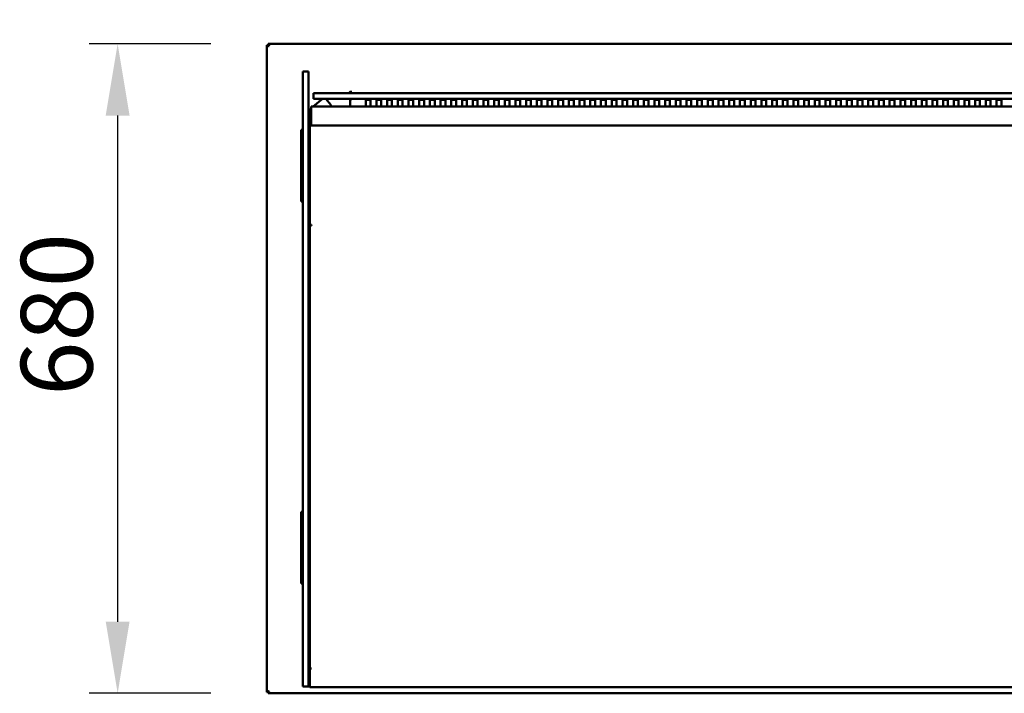
# Model space of a CAD drawing. Units: millimetres. Extents: x 98 to 8760, y 150 to 6150.
# Drawn here: x 4448 to 5479, y 4409 to 5114 of the extents above; entities that cross this region are included whole.
import ezdxf

# ---------------------------------------------------------------- set-up
doc = ezdxf.new("R2010")
doc.units = ezdxf.units.MM
doc.header["$LTSCALE"] = 30
doc.layers.add('Dimension (ISO)', color=7, linetype='Continuous', lineweight=25)
doc.layers.add('Visible (ISO)', color=7, linetype='Continuous', lineweight=50)
doc.styles.add('Note Text (ISO)', font='tahoma.ttf')
doc.dimstyles.new('Default (ISO)', dxfattribs={"dimscale": 30, "dimtxt": 2.5, "dimasz": 2.5, "dimexe": 1, "dimexo": 2, "dimgap": 0.762, "dimtad": 1, "dimtoh": 1, "dimdec": 1, "dimrnd": 1e-08, "dimzin": 0, "dimdsep": 46, "dimtxsty": 'Note Text (ISO)', "dimcen": 0.09, "dimdle": 10, "dimclrd": 256, "dimclre": 256, "dimclrt": 256, "dimadec": 1, "dimazin": 0, "dimtfac": 1.40208, "dimtmove": 0, "dimatfit": 3, "dimfxl": 1, "dimtolj": 1, "dimtzin": 0, "dimlwd": -1, "dimlwe": -1, "dimarcsym": 0})

# ---------------------------------------------------------------- blocks, each defined once
blk = doc.blocks.new('*D6')
at = {"layer": 'Defpoints', "color": 0, "transparency": 16777216}
for p in [(4708.1, 5088.7), (4550.5, 4408.7), (4708.1, 4408.7)]:
    blk.add_point(p, dxfattribs=at)
at = {"layer": 'Dimension (ISO)', "transparency": 16777216}
for p, q in [((4648.1, 5088.7), (4520.5, 5088.7)), ((4550.5, 5013.7), (4550.5, 4483.7)), ((4648.1, 4408.7), (4520.5, 4408.7))]:
    blk.add_line(p, q, dxfattribs=at)
for points in [[(4538, 5013.7), (4563, 5013.7), (4550.5, 5088.7)], [(4538, 4483.7), (4563, 4483.7), (4550.5, 4408.7)]]:
    blk.add_solid(points, dxfattribs=at)
at = {"layer": 'Dimension (ISO)', "transparency": 16777216, "insert": (4449.2, 4720.3), "char_height": 75, "attachment_point": 1, "rotation": 90, "style": 'Note Text (ISO)'}
blk.add_mtext('\\A1;680', dxfattribs=at)
blk = doc.blocks.new('*D7')
at = {"layer": 'Defpoints', "color": 0, "transparency": 16777216}
for p in [(6520.8, 5387.4), (4706.8, 5087.4), (6520.8, 5087.4)]:
    blk.add_point(p, dxfattribs=at)
at = {"layer": 'Dimension (ISO)', "transparency": 16777216}
for p, q in [((4706.8, 5147.4), (4706.8, 5417.4)), ((6520.8, 5147.4), (6520.8, 5417.4)), ((4781.8, 5387.4), (6445.8, 5387.4))]:
    blk.add_line(p, q, dxfattribs=at)
for points in [[(4781.8, 5399.9), (4781.8, 5374.9), (4706.8, 5387.4)], [(6445.8, 5399.9), (6445.8, 5374.9), (6520.8, 5387.4)]]:
    blk.add_solid(points, dxfattribs=at)
at = {"layer": 'Dimension (ISO)', "transparency": 16777216, "insert": (5508.1, 5488.7), "char_height": 75, "attachment_point": 1, "style": 'Note Text (ISO)'}
blk.add_mtext('\\A1;1814', dxfattribs=at)

msp = doc.modelspace()

# ---------------------------------------------------------------- linework, layer by layer
at = {"layer": 'Visible (ISO)'}
for p, q in [((4706.75, 5087.39), (4708.95, 5086.39)), ((4707.95, 5087.39), (4706.75, 5087.39)), ((4706.75, 4410.07), (4706.75, 5087.39)), ((4708.95, 5086.39), (4707.95, 5087.39)), ((4708.09, 5087.53), (4708.09, 5088.73)), ((4709.09, 5086.53), (4708.09, 5088.73)), ((4708.09, 5088.73), (6519.41, 5088.73)), ((4709.09, 5086.53), (4708.09, 5087.53)), ((4708.09, 5087.24), (4708.09, 5087.53)), ((4709.09, 5086.53), (4708.95, 5086.39)), ((4744.55, 5059.82), (4744.55, 5026.3)), ((4744.55, 5059.82), (4750.55, 5059.82)), ((4750.55, 5026.3), (4750.55, 5059.82)), ((4765.75, 5037.33), (4755.75, 5037.33)), ((4755.75, 5031.33), (4755.75, 5037.33)), ((4765.75, 5037.33), (6461.75, 5037.33)), ((4794.05, 5037.73), (4794.05, 5037.33)), ((4794.05, 5037.73), (4794.75, 5037.73)), ((4794.74, 5038.53), (4794.74, 5039.54)), ((4794.74, 5039.54), (4794.75, 5039.54)), ((4794.74, 5038.73), (4794.75, 5038.73)), ((4794.75, 5039.54), (4794.75, 5039.53)), ((4794.75, 5039.53), (4794.75, 5037.33)), ((4744.55, 4950.15), (4744.55, 5026.3)), ((4750.55, 5026.3), (4750.55, 4950.15)), ((4755.32, 5023.12), (4765.18, 5031.33)), ((4755.75, 5031.33), (4765.75, 5031.33)), ((6461.75, 5031.33), (4765.75, 5031.33)), ((4773.76, 5024.87), (4768.43, 5031.33)), ((4773.98, 5023.12), (4773.98, 5024.26)), ((4793.95, 5031.33), (4793.95, 5023.12)), ((4794.05, 5031.33), (4794.05, 5023.73)), ((4795.75, 5030.78), (4795.75, 5030.86)), ((4795.89, 5030.81), (4795.75, 5030.78)), ((4810.45, 5023.12), (4810.45, 5029.85)), ((4815.45, 5029.85), (4815.45, 5023.12)), ((4821.65, 5023.12), (4821.65, 5029.85)), ((4826.65, 5029.85), (4826.65, 5023.12)), ((4832.85, 5023.12), (4832.85, 5029.85)), ((4837.85, 5029.85), (4837.85, 5023.12)), ((4844.05, 5023.12), (4844.05, 5029.85)), ((4849.05, 5029.85), (4849.05, 5023.12)), ((4855.25, 5023.12), (4855.25, 5029.85)), ((4860.25, 5029.85), (4860.25, 5023.12)), ((4866.45, 5023.12), (4866.45, 5029.85)), ((4871.45, 5029.85), (4871.45, 5023.12)), ((4877.65, 5023.12), (4877.65, 5029.85)), ((4882.65, 5029.85), (4882.65, 5023.12)), ((4888.85, 5023.12), (4888.85, 5029.85)), ((4893.85, 5029.85), (4893.85, 5023.12)), ((4900.05, 5023.12), (4900.05, 5029.85)), ((4905.05, 5029.85), (4905.05, 5023.12)), ((4911.25, 5023.12), (4911.25, 5029.85)), ((4916.25, 5029.85), (4916.25, 5023.12)), ((4922.45, 5023.12), (4922.45, 5029.85)), ((4927.45, 5029.85), (4927.45, 5023.12)), ((4933.65, 5023.12), (4933.65, 5029.85)), ((4938.65, 5029.85), (4938.65, 5023.12)), ((4944.85, 5023.12), (4944.85, 5029.85)), ((4949.85, 5029.85), (4949.85, 5023.12)), ((4956.05, 5023.12), (4956.05, 5029.85)), ((4961.05, 5029.85), (4961.05, 5023.12)), ((4967.25, 5023.12), (4967.25, 5029.85)), ((4972.25, 5029.85), (4972.25, 5023.12)), ((4978.45, 5023.12), (4978.45, 5029.85)), ((4983.45, 5029.85), (4983.45, 5023.12)), ((4989.65, 5023.12), (4989.65, 5029.85)), ((4994.65, 5029.85), (4994.65, 5023.12)), ((5000.85, 5023.12), (5000.85, 5029.85)), ((5005.85, 5029.85), (5005.85, 5023.12)), ((5012.05, 5023.12), (5012.05, 5029.85)), ((5017.05, 5029.85), (5017.05, 5023.12)), ((5023.25, 5023.12), (5023.25, 5029.85)), ((5028.25, 5029.85), (5028.25, 5023.12)), ((5034.45, 5023.12), (5034.45, 5029.85)), ((5039.45, 5029.85), (5039.45, 5023.12)), ((5045.65, 5023.12), (5045.65, 5029.85)), ((5050.65, 5029.85), (5050.65, 5023.12)), ((5056.85, 5023.12), (5056.85, 5029.85)), ((5061.85, 5029.85), (5061.85, 5023.12)), ((5068.05, 5023.12), (5068.05, 5029.85)), ((5073.05, 5029.85), (5073.05, 5023.12)), ((5079.25, 5023.12), (5079.25, 5029.85)), ((5084.25, 5029.85), (5084.25, 5023.12)), ((5090.45, 5023.12), (5090.45, 5029.85)), ((5095.45, 5029.85), (5095.45, 5023.12)), ((5101.65, 5023.12), (5101.65, 5029.85)), ((5106.65, 5029.85), (5106.65, 5023.12)), ((5112.85, 5023.12), (5112.85, 5029.85)), ((5117.85, 5029.85), (5117.85, 5023.12)), ((5124.05, 5023.12), (5124.05, 5029.85)), ((5129.05, 5029.85), (5129.05, 5023.12)), ((5135.25, 5023.12), (5135.25, 5029.85)), ((5140.25, 5029.85), (5140.25, 5023.12)), ((5146.45, 5023.12), (5146.45, 5029.85)), ((5151.45, 5029.85), (5151.45, 5023.12)), ((5157.65, 5023.12), (5157.65, 5029.85)), ((5162.65, 5029.85), (5162.65, 5023.12)), ((5168.85, 5023.12), (5168.85, 5029.85)), ((5173.85, 5029.85), (5173.85, 5023.12)), ((5180.05, 5023.12), (5180.05, 5029.85)), ((5185.05, 5029.85), (5185.05, 5023.12)), ((5191.25, 5023.12), (5191.25, 5029.85)), ((5196.25, 5029.85), (5196.25, 5023.12)), ((5202.45, 5023.12), (5202.45, 5029.85)), ((5207.45, 5029.85), (5207.45, 5023.12)), ((5213.65, 5023.12), (5213.65, 5029.85)), ((5218.65, 5029.85), (5218.65, 5023.12)), ((5224.85, 5023.12), (5224.85, 5029.85)), ((5229.85, 5029.85), (5229.85, 5023.12)), ((5236.05, 5023.12), (5236.05, 5029.85)), ((5241.05, 5029.85), (5241.05, 5023.12)), ((5247.25, 5023.12), (5247.25, 5029.85)), ((5252.25, 5029.85), (5252.25, 5023.12)), ((5258.45, 5023.12), (5258.45, 5029.85)), ((5263.45, 5029.85), (5263.45, 5023.12)), ((5269.65, 5023.12), (5269.65, 5029.85)), ((5274.65, 5029.85), (5274.65, 5023.12)), ((5280.85, 5023.12), (5280.85, 5029.85)), ((5285.85, 5029.85), (5285.85, 5023.12)), ((5292.05, 5023.12), (5292.05, 5029.85)), ((5297.05, 5029.85), (5297.05, 5023.12)), ((5303.25, 5023.12), (5303.25, 5029.85)), ((5308.25, 5029.85), (5308.25, 5023.12)), ((5314.45, 5023.12), (5314.45, 5029.85)), ((5319.45, 5029.85), (5319.45, 5023.12)), ((5325.65, 5023.12), (5325.65, 5029.85)), ((5330.65, 5029.85), (5330.65, 5023.12)), ((5336.85, 5023.12), (5336.85, 5029.85)), ((5341.85, 5029.85), (5341.85, 5023.12)), ((5348.05, 5023.12), (5348.05, 5029.85)), ((5353.05, 5029.85), (5353.05, 5023.12)), ((5359.25, 5023.12), (5359.25, 5029.85)), ((5364.25, 5029.85), (5364.25, 5023.12)), ((5370.45, 5023.12), (5370.45, 5029.85)), ((5375.45, 5029.85), (5375.45, 5023.12)), ((5381.65, 5023.12), (5381.65, 5029.85)), ((5386.65, 5029.85), (5386.65, 5023.12)), ((5392.85, 5023.12), (5392.85, 5029.85)), ((5397.85, 5029.85), (5397.85, 5023.12)), ((5404.05, 5023.12), (5404.05, 5029.85)), ((5409.05, 5029.85), (5409.05, 5023.12)), ((5415.25, 5023.12), (5415.25, 5029.85)), ((5420.25, 5029.85), (5420.25, 5023.12)), ((5426.45, 5023.12), (5426.45, 5029.85)), ((5431.45, 5029.85), (5431.45, 5023.12)), ((5437.65, 5023.12), (5437.65, 5029.85)), ((5442.65, 5029.85), (5442.65, 5023.12)), ((5448.85, 5023.12), (5448.85, 5029.85)), ((5453.85, 5029.85), (5453.85, 5023.12)), ((5460.05, 5023.12), (5460.05, 5029.85)), ((5465.05, 5029.85), (5465.05, 5023.12)), ((5471.25, 5023.12), (5471.25, 5029.85)), ((5476.25, 5029.85), (5476.25, 5023.12)), ((4751.75, 5014.3), (4750.55, 5014.3)), ((4751.75, 5019.35), (4751.75, 5014.3)), ((4751.75, 5007.65), (4751.75, 5014.3)), ((4752.36, 5020.64), (4753.25, 5021.39)), ((4753.25, 5023.12), (4753.25, 5022.31)), ((6474.25, 5023.12), (4753.25, 5023.12)), ((4753.25, 5003.82), (4753.25, 5022.31)), ((4750.55, 5007.65), (4750.55, 4950.15)), ((4751.75, 4950.15), (4751.75, 5007.65)), ((6475.75, 5003.22), (4751.75, 5003.22)), ((4753.25, 5003.82), (4753.25, 5003.22)), ((4742.75, 4998.73), (4744.55, 4998.73)), ((4742.75, 4997.85), (4742.75, 4998.73)), ((4742.75, 4997.85), (4742.75, 4994.34)), ((4742.75, 4994.34), (4742.75, 4928.11)), ((4744.55, 4914.73), (4744.55, 4950.15)), ((4750.55, 4950.15), (4750.55, 4914.73)), ((4750.55, 4950.15), (4750.55, 4914.73)), ((4751.75, 4914.73), (4751.75, 4950.15)), ((4742.75, 4928.11), (4742.75, 4924.61)), ((4742.75, 4923.73), (4742.75, 4924.61)), ((4742.75, 4923.73), (4744.55, 4923.73)), ((4744.55, 4420.73), (4744.55, 4914.73)), ((4750.55, 4420.73), (4750.55, 4914.73)), ((4750.55, 4914.73), (4750.55, 4420.73)), ((4751.75, 4420.73), (4751.75, 4914.73)), ((4751.75, 4899.12), (4753.45, 4899.12)), ((4753.45, 4898.89), (4751.75, 4898.89)), ((4753.45, 4898.56), (4751.75, 4898.56)), ((4753.45, 4898.56), (4753.45, 4899.12)), ((4742.75, 4598.73), (4744.55, 4598.73)), ((4742.75, 4597.85), (4742.75, 4598.73)), ((4744.55, 4598.73), (4742.75, 4598.73)), ((4742.75, 4597.85), (4742.75, 4598.73)), ((4742.75, 4597.85), (4742.75, 4594.34)), ((4742.75, 4597.85), (4742.75, 4594.34)), ((4742.75, 4594.34), (4742.75, 4528.11)), ((4742.75, 4594.34), (4742.75, 4528.11)), ((4742.75, 4528.11), (4742.75, 4524.61)), ((4742.75, 4528.11), (4742.75, 4524.61)), ((4742.75, 4523.73), (4742.75, 4524.61)), ((4742.75, 4523.73), (4742.75, 4524.61)), ((4742.75, 4523.73), (4744.55, 4523.73)), ((4744.55, 4523.73), (4742.75, 4523.73)), ((4751.75, 4434.73), (4753.45, 4434.73)), ((4753.46, 4434.72), (4751.75, 4434.72)), ((4753.45, 4434.73), (4753.46, 4434.73)), ((4753.46, 4434.73), (4753.46, 4434.72)), ((4744.55, 4415.73), (4744.55, 4420.73)), ((4744.55, 4415.73), (4750.55, 4415.73)), ((4750.55, 4415.73), (4750.55, 4420.73)), ((4750.55, 4420.73), (4750.55, 4415.73)), ((4750.55, 4415.73), (4751.75, 4415.73)), ((4751.75, 4420.73), (4751.75, 4416.8)), ((4751.75, 4416.73), (4751.75, 4416.8)), ((4751.75, 4416.73), (4751.75, 4415.03)), ((6475.75, 4415.03), (4751.75, 4415.03)), ((4708.95, 4411.07), (4706.75, 4410.07)), ((4707.95, 4410.07), (4706.75, 4410.07)), ((4708.95, 4411.07), (4707.95, 4410.07)), ((4708.09, 4408.73), (4709.09, 4410.93)), ((4709.09, 4410.93), (4708.09, 4409.93)), ((4708.09, 4410.21), (4708.09, 4409.93)), ((4708.09, 4409.93), (4708.09, 4408.73)), ((6309.4, 4408.73), (4708.09, 4408.73)), ((4708.95, 4411.07), (4709.09, 4410.93))]:
    msp.add_line(p, q, dxfattribs=at)
for centre, radius, start, end in [((4794.75, 5036.53), 2, 90.28648, 156.42182), ((4795.75, 5023.73), 1.7, 180, 201.09369)]:
    msp.add_arc(centre, radius, start, end, dxfattribs=at)
for centre, major_axis, ratio, start_param, end_param in [((4795.75, 5023.73), (-1.7, 0), 0.9883717, 0, 0.3726966), ((4812.95, 5029.85), (-2.5, 0), 0.1520572, 3.1415927, 6.2831853), ((4812.95, 5023.7), (-2.5, 0), 0.1520572, 0, 3.1415927), ((4824.15, 5029.85), (-2.5, 0), 0.1520572, 3.1415927, 6.2831853), ((4824.15, 5023.7), (-2.5, 0), 0.1520572, 0, 3.1415927), ((4835.35, 5029.85), (-2.5, 0), 0.1520572, 3.1415927, 6.2831853), ((4835.35, 5023.7), (-2.5, 0), 0.1520572, 0, 3.1415927), ((4846.55, 5029.85), (-2.5, 0), 0.1520572, 3.1415927, 6.2831853), ((4846.55, 5023.7), (-2.5, 0), 0.1520572, 0, 3.1415927), ((4857.75, 5029.85), (-2.5, 0), 0.1520572, 3.1415927, 6.2831853), ((4857.75, 5023.7), (-2.5, 0), 0.1520572, 0, 3.1415927), ((4868.95, 5029.85), (-2.5, 0), 0.1520572, 3.1415927, 6.2831853), ((4868.95, 5023.7), (-2.5, 0), 0.1520572, 0, 3.1415927), ((4880.15, 5029.85), (-2.5, 0), 0.1520572, 3.1415927, 6.2831853), ((4880.15, 5023.7), (-2.5, 0), 0.1520572, 0, 3.1415927), ((4891.35, 5029.85), (-2.5, 0), 0.1520572, 3.1415927, 6.2831853), ((4891.35, 5023.7), (-2.5, 0), 0.1520572, 0, 3.1415927), ((4902.55, 5029.85), (-2.5, 0), 0.1520572, 3.1415927, 6.2831853), ((4902.55, 5023.7), (-2.5, 0), 0.1520572, 0, 3.1415927), ((4913.75, 5029.85), (-2.5, 0), 0.1520572, 3.1415927, 6.2831853), ((4913.75, 5023.7), (-2.5, 0), 0.1520572, 0, 3.1415927), ((4924.95, 5029.85), (-2.5, 0), 0.1520572, 3.1415927, 6.2831853), ((4924.95, 5023.7), (-2.5, 0), 0.1520572, 0, 3.1415927), ((4936.15, 5029.85), (-2.5, 0), 0.1520572, 3.1415927, 6.2831853), ((4936.15, 5023.7), (-2.5, 0), 0.1520572, 0, 3.1415927), ((4947.35, 5029.85), (-2.5, 0), 0.1520572, 3.1415927, 6.2831853), ((4947.35, 5023.7), (-2.5, 0), 0.1520572, 0, 3.1415927), ((4958.55, 5029.85), (-2.5, 0), 0.1520572, 3.1415927, 6.2831853), ((4958.55, 5023.7), (-2.5, 0), 0.1520572, 0, 3.1415927), ((4969.75, 5029.85), (-2.5, 0), 0.1520572, 3.1415927, 6.2831853), ((4969.75, 5023.7), (-2.5, 0), 0.1520572, 0, 3.1415927), ((4980.95, 5029.85), (-2.5, 0), 0.1520572, 3.1415927, 6.2831853), ((4980.95, 5023.7), (-2.5, 0), 0.1520572, 0, 3.1415927), ((4992.15, 5029.85), (-2.5, 0), 0.1520572, 3.1415927, 6.2831853), ((4992.15, 5023.7), (-2.5, 0), 0.1520572, 0, 3.1415927), ((5003.35, 5029.85), (-2.5, 0), 0.1520572, 3.1415927, 6.2831853), ((5003.35, 5023.7), (-2.5, 0), 0.1520572, 0, 3.1415927), ((5014.55, 5029.85), (-2.5, 0), 0.1520572, 3.1415927, 6.2831853), ((5014.55, 5023.7), (-2.5, 0), 0.1520572, 0, 3.1415927), ((5025.75, 5029.85), (-2.5, 0), 0.1520572, 3.1415927, 6.2831853), ((5025.75, 5023.7), (-2.5, 0), 0.1520572, 0, 3.1415927), ((5036.95, 5029.85), (-2.5, 0), 0.1520572, 3.1415927, 6.2831853), ((5036.95, 5023.7), (-2.5, 0), 0.1520572, 0, 3.1415927), ((5048.15, 5029.85), (-2.5, 0), 0.1520572, 3.1415927, 6.2831853), ((5048.15, 5023.7), (-2.5, 0), 0.1520572, 0, 3.1415927), ((5059.35, 5029.85), (-2.5, 0), 0.1520572, 3.1415927, 6.2831853), ((5059.35, 5023.7), (-2.5, 0), 0.1520572, 0, 3.1415927), ((5070.55, 5029.85), (-2.5, 0), 0.1520572, 3.1415927, 6.2831853), ((5070.55, 5023.7), (-2.5, 0), 0.1520572, 0, 3.1415927), ((5081.75, 5029.85), (-2.5, 0), 0.1520572, 3.1415927, 6.2831853), ((5081.75, 5023.7), (-2.5, 0), 0.1520572, 0, 3.1415927), ((5092.95, 5029.85), (-2.5, 0), 0.1520572, 3.1415927, 6.2831853), ((5092.95, 5023.7), (-2.5, 0), 0.1520572, 0, 3.1415927), ((5104.15, 5029.85), (-2.5, 0), 0.1520572, 3.1415927, 6.2831853), ((5104.15, 5023.7), (-2.5, 0), 0.1520572, 0, 3.1415927), ((5115.35, 5029.85), (-2.5, 0), 0.1520572, 3.1415927, 6.2831853), ((5115.35, 5023.7), (-2.5, 0), 0.1520572, 0, 3.1415927), ((5126.55, 5029.85), (-2.5, 0), 0.1520572, 3.1415927, 6.2831853), ((5126.55, 5023.7), (-2.5, 0), 0.1520572, 0, 3.1415927), ((5137.75, 5029.85), (-2.5, 0), 0.1520572, 3.1415927, 6.2831853), ((5137.75, 5023.7), (-2.5, 0), 0.1520572, 0, 3.1415927), ((5148.95, 5029.85), (-2.5, 0), 0.1520572, 3.1415927, 6.2831853), ((5148.95, 5023.7), (-2.5, 0), 0.1520572, 0, 3.1415927), ((5160.15, 5029.85), (-2.5, 0), 0.1520572, 3.1415927, 6.2831853), ((5160.15, 5023.7), (-2.5, 0), 0.1520572, 0, 3.1415927), ((5171.35, 5029.85), (-2.5, 0), 0.1520572, 3.1415927, 6.2831853), ((5171.35, 5023.7), (-2.5, 0), 0.1520572, 0, 3.1415927), ((5182.55, 5029.85), (-2.5, 0), 0.1520572, 3.1415927, 6.2831853), ((5182.55, 5023.7), (-2.5, 0), 0.1520572, 0, 3.1415927), ((5193.75, 5029.85), (-2.5, 0), 0.1520572, 3.1415927, 6.2831853), ((5193.75, 5023.7), (-2.5, 0), 0.1520572, 0, 3.1415927), ((5204.95, 5029.85), (-2.5, 0), 0.1520572, 3.1415927, 6.2831853), ((5204.95, 5023.7), (-2.5, 0), 0.1520572, 0, 3.1415927), ((5216.15, 5029.85), (-2.5, 0), 0.1520572, 3.1415927, 6.2831853), ((5216.15, 5023.7), (-2.5, 0), 0.1520572, 0, 3.1415927), ((5227.35, 5029.85), (-2.5, 0), 0.1520572, 3.1415927, 6.2831853), ((5227.35, 5023.7), (-2.5, 0), 0.1520572, 0, 3.1415927), ((5238.55, 5029.85), (-2.5, 0), 0.1520572, 3.1415927, 6.2831853), ((5238.55, 5023.7), (-2.5, 0), 0.1520572, 0, 3.1415927), ((5249.75, 5029.85), (-2.5, 0), 0.1520572, 3.1415927, 6.2831853), ((5249.75, 5023.7), (-2.5, 0), 0.1520572, 0, 3.1415927), ((5260.95, 5029.85), (-2.5, 0), 0.1520572, 3.1415927, 6.2831853), ((5260.95, 5023.7), (-2.5, 0), 0.1520572, 0, 3.1415927), ((5272.15, 5029.85), (-2.5, 0), 0.1520572, 3.1415927, 6.2831853), ((5272.15, 5023.7), (-2.5, 0), 0.1520572, 0, 3.1415927), ((5283.35, 5029.85), (-2.5, 0), 0.1520572, 3.1415927, 6.2831853), ((5283.35, 5023.7), (-2.5, 0), 0.1520572, 0, 3.1415927), ((5294.55, 5029.85), (-2.5, 0), 0.1520572, 3.1415927, 6.2831853), ((5294.55, 5023.7), (-2.5, 0), 0.1520572, 0, 3.1415927), ((5305.75, 5029.85), (-2.5, 0), 0.1520572, 3.1415927, 6.2831853), ((5305.75, 5023.7), (-2.5, 0), 0.1520572, 0, 3.1415927), ((5316.95, 5029.85), (-2.5, 0), 0.1520572, 3.1415927, 6.2831853), ((5316.95, 5023.7), (-2.5, 0), 0.1520572, 0, 3.1415927), ((5328.15, 5029.85), (-2.5, 0), 0.1520572, 3.1415927, 6.2831853), ((5328.15, 5023.7), (-2.5, 0), 0.1520572, 0, 3.1415927), ((5339.35, 5029.85), (-2.5, 0), 0.1520572, 3.1415927, 6.2831853), ((5339.35, 5023.7), (-2.5, 0), 0.1520572, 0, 3.1415927), ((5350.55, 5029.85), (-2.5, 0), 0.1520572, 3.1415927, 6.2831853), ((5350.55, 5023.7), (-2.5, 0), 0.1520572, 0, 3.1415927), ((5361.75, 5029.85), (-2.5, 0), 0.1520572, 3.1415927, 6.2831853), ((5361.75, 5023.7), (-2.5, 0), 0.1520572, 0, 3.1415927), ((5372.95, 5029.85), (-2.5, 0), 0.1520572, 3.1415927, 6.2831853), ((5372.95, 5023.7), (-2.5, 0), 0.1520572, 0, 3.1415927), ((5384.15, 5029.85), (-2.5, 0), 0.1520572, 3.1415927, 6.2831853), ((5384.15, 5023.7), (-2.5, 0), 0.1520572, 0, 3.1415927), ((5395.35, 5029.85), (-2.5, 0), 0.1520572, 3.1415927, 6.2831853), ((5395.35, 5023.7), (-2.5, 0), 0.1520572, 0, 3.1415927), ((5406.55, 5029.85), (-2.5, 0), 0.1520572, 3.1415927, 6.2831853), ((5406.55, 5023.7), (-2.5, 0), 0.1520572, 0, 3.1415927), ((5417.75, 5029.85), (-2.5, 0), 0.1520572, 3.1415927, 6.2831853), ((5417.75, 5023.7), (-2.5, 0), 0.1520572, 0, 3.1415927), ((5428.95, 5029.85), (-2.5, 0), 0.1520572, 3.1415927, 6.2831853), ((5428.95, 5023.7), (-2.5, 0), 0.1520572, 0, 3.1415927), ((5440.15, 5029.85), (-2.5, 0), 0.1520572, 3.1415927, 6.2831853), ((5440.15, 5023.7), (-2.5, 0), 0.1520572, 0, 3.1415927), ((5451.35, 5029.85), (-2.5, 0), 0.1520572, 3.1415927, 6.2831853), ((5451.35, 5023.7), (-2.5, 0), 0.1520572, 0, 3.1415927), ((5462.55, 5029.85), (-2.5, 0), 0.1520572, 3.1415927, 6.2831853), ((5462.55, 5023.7), (-2.5, 0), 0.1520572, 0, 3.1415927), ((5473.75, 5029.85), (-2.5, 0), 0.1520572, 3.1415927, 6.2831853), ((5473.75, 5023.7), (-2.5, 0), 0.1520572, 0, 3.1415927), ((4753.45, 5019.35), (-1.7, 0), 0.9930415, 5.4105207, 6.2831853)]:
    msp.add_ellipse(centre, major_axis=major_axis, ratio=ratio, start_param=start_param, end_param=end_param, dxfattribs=at)
for points, knots in [([(4773.98, 5024.26), (4773.98, 5024.36), (4773.97, 5024.45), (4773.92, 5024.6), (4773.89, 5024.66), (4773.83, 5024.77), (4773.8, 5024.83), (4773.76, 5024.87)], [0.233940215, 0.233940215, 0.233940215, 0.233940215, 0.262297616, 0.262297616, 0.281503548, 0.281503548, 0.300704789, 0.300704789, 0.300704789, 0.300704789]), ([(4794.75, 5031.19), (4794.9, 5031.08), (4795.06, 5030.98), (4795.23, 5030.91), (4795.32, 5030.87), (4795.41, 5030.84), (4795.51, 5030.82)], [-0.45880203, -0.45880203, -0.45880203, -0.45880203, -0.23085992, -0.23085992, -0.23085992, -0.10474253, -0.10474253, -0.10474253, -0.10474253])]:
    msp.add_open_spline(points, degree=3, knots=knots, dxfattribs=at)
for points in [[(4794.6, 5031.33), (4794.65, 5031.28), (4794.7, 5031.24), (4794.75, 5031.19)], [(4795.43, 5031.11), (4795.37, 5031.17), (4795.32, 5031.25), (4795.27, 5031.33)], [(4795.75, 5030.86), (4795.64, 5030.91), (4795.53, 5031), (4795.43, 5031.11)], [(4795.75, 5030.78), (4795.67, 5030.79), (4795.59, 5030.8), (4795.51, 5030.82)], [(4795.75, 5030.86), (4795.8, 5030.84), (4795.84, 5030.82), (4795.89, 5030.81)]]:
    msp.add_open_spline(points, degree=3, dxfattribs=at)

# ---------------------------------------------------------------- dimensions: what is measured, and where the dimension line sits
at = {"layer": 'Dimension (ISO)'}
dim = msp.add_linear_dim(base=(6520.75, 5387.39), p1=(4706.75, 5087.39), p2=(6520.75, 5087.39), dimstyle='Default (ISO)', override={"dimgap": 0.762, "dimtoh": 0, "dimdec": 0, "dimtol": 0, "dimlim": 0, "dimtp": 0, "dimtm": 0, "dimtdec": 2, "dimtofl": 0, "dimatfit": 1}, dxfattribs=at)
dim.commit()
dim.dimension.update_dxf_attribs({"geometry": '*D7', "text_midpoint": (5613.75, 5387.39), "dimtype": 160})
dim = msp.add_linear_dim(base=(4550.51, 4408.73), p1=(4708.09, 5088.73), p2=(4708.09, 4408.73), angle=270, dimstyle='Default (ISO)', override={"dimgap": 0.762, "dimtoh": 0, "dimdec": 0, "dimtol": 0, "dimlim": 0, "dimtp": 0, "dimtm": 0, "dimtdec": 2, "dimtofl": 0, "dimatfit": 1}, dxfattribs=at)
dim.commit()
dim.dimension.update_dxf_attribs({"geometry": '*D6', "text_midpoint": (4550.51, 4800.57), "dimtype": 160})

doc.saveas('drawing.dxf')
